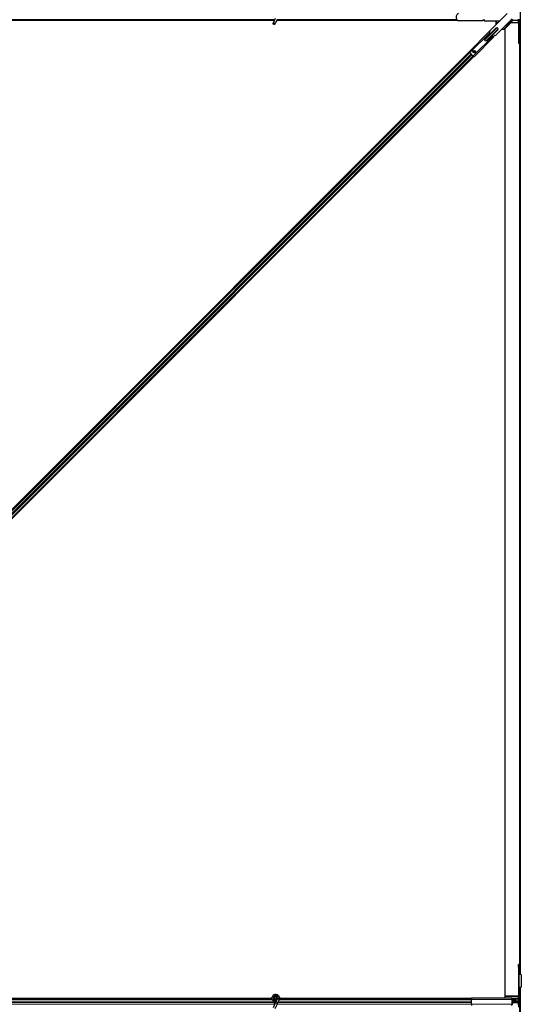
# Model space of a CAD drawing. Units: inches. Extents: x 19 to 1681, y 14 to 1081.
# Drawn here: x 1581 to 1606, y 218 to 266 of the extents above; entities that cross this region are included whole.
import ezdxf

# ---------------------------------------------------------------- set-up
doc = ezdxf.new("R2010")
doc.units = ezdxf.units.IN
doc.header["$LTSCALE"] = 50
doc.header["$MEASUREMENT"] = 0
doc.layers.add('Visible (ANSI)', color=7, linetype='Continuous', lineweight=25)
doc.layers.add('Visible Narrow (ANSI)', color=7, linetype='Continuous', lineweight=18)

msp = doc.modelspace()

# ---------------------------------------------------------------- linework, layer by layer
at = {"layer": 'Visible (ANSI)'}
for p, q in [((1605.7172, 219.8153), (1605.7172, 294.9906)), ((1593.7438, 266.4193), (1593.6412, 266.1992)), ((1604.2237, 265.8277), (1605.058, 266.662)), ((1604.4712, 265.5802), (1605.3054, 266.4145)), ((1593.7041, 266.3341), (1569.8281, 266.3341)), ((1593.7044, 266.3346), (1569.8282, 266.3346)), ((1593.7188, 266.3656), (1569.8345, 266.3656)), ((1593.8389, 266.375), (1593.7363, 266.1549)), ((1593.8257, 266.3099), (1593.8257, 266.3138)), ((1593.8257, 266.3094), (1593.8257, 266.3099)), ((1602.6558, 266.3341), (1593.8281, 266.3341)), ((1602.6551, 266.3346), (1593.8282, 266.3346)), ((1602.6193, 266.3656), (1593.8345, 266.3656)), ((1603.8716, 266.3156), (1602.6918, 266.3156)), ((1603.9466, 266.3341), (1603.878, 266.3341)), ((1603.9466, 266.3346), (1603.8784, 266.3346)), ((1603.9016, 266.3456), (1603.9466, 266.3456)), ((1603.9466, 266.3731), (1603.9466, 266.3456)), ((1603.9466, 266.3456), (1603.9466, 266.323)), ((1603.9466, 266.323), (1603.9466, 266.3191)), ((1603.9466, 266.3191), (1604.7151, 266.3191)), ((1604.5238, 266.1278), (1604.5238, 266.3191)), ((1604.5865, 266.2108), (1604.5238, 266.1481)), ((1604.5329, 266.2906), (1604.5634, 266.2906)), ((1604.6086, 266.2906), (1604.5634, 266.2906)), ((1604.6056, 266.2096), (1604.5852, 266.2096)), ((1604.9201, 265.8912), (1605.2385, 266.2096)), ((1605.2101, 266.3191), (1605.3166, 266.3191)), ((1605.6112, 266.2096), (1605.2385, 266.2096)), ((1605.2813, 266.2906), (1605.2518, 266.2906)), ((1605.2813, 266.2906), (1605.3074, 266.2906)), ((1605.3166, 266.3731), (1605.3166, 266.3191)), ((1605.6081, 266.3346), (1605.3166, 266.3346)), ((1605.6052, 266.2346), (1605.6081, 266.3346)), ((1605.6081, 266.3346), (1605.6105, 266.3336)), ((1605.6105, 266.3336), (1605.6105, 266.3951)), ((1605.6172, 266.3921), (1605.6172, 266.2321)), ((1605.62, 266.3852), (1605.62, 265.2246)), ((1605.6995, 265.2246), (1605.6995, 266.3852)), ((1604.1731, 265.7722), (1603.2044, 264.8035)), ((1604.4157, 265.5297), (1603.4469, 264.5609)), ((1604.1759, 265.7695), (1604.1731, 265.7722)), ((1604.1919, 265.7535), (1604.1759, 265.7695)), ((1604.1783, 265.767), (1604.2299, 265.8186)), ((1604.2237, 265.7853), (1604.1919, 265.7535)), ((1604.2113, 265.734), (1604.1919, 265.7535)), ((1604.3969, 265.5484), (1604.3775, 265.5678)), ((1604.3969, 265.5484), (1604.4288, 265.5802)), ((1604.413, 265.5324), (1604.3969, 265.5484)), ((1604.4418, 265.5879), (1604.3996, 265.5457)), ((1604.4157, 265.5297), (1604.413, 265.5324)), ((1604.9667, 265.8912), (1604.7821, 265.8912)), ((1604.9422, 265.8912), (1604.9422, 265.9133)), ((1604.9667, 218.6696), (1604.9667, 265.8912)), ((1605.62, 265.2246), (1605.6995, 265.2246)), ((1605.6722, 219.8181), (1605.6722, 265.2246)), ((1557.5013, 219.0901), (1603.2096, 264.7983)), ((1603.4309, 264.577), (1557.7226, 218.8687)), ((1558.2815, 219.8185), (1603.2354, 264.7724)), ((1558.4598, 219.6402), (1603.4137, 264.5941)), ((1603.2426, 264.7653), (1603.2044, 264.8035)), ((1603.2426, 264.7653), (1603.255, 264.7529)), ((1603.255, 264.7529), (1603.2514, 264.7494)), ((1603.3928, 264.6079), (1603.2514, 264.7494)), ((1603.3928, 264.6079), (1603.3964, 264.6115)), ((1603.3964, 264.6115), (1603.4088, 264.5991)), ((1603.4469, 264.5609), (1603.4088, 264.5991)), ((1605.6082, 220.1816), (1605.6082, 220.3166)), ((1605.6422, 220.3166), (1605.6082, 220.3166)), ((1605.6082, 220.1816), (1605.6082, 218.7196)), ((1605.6422, 220.3166), (1605.6422, 220.1816)), ((1605.6422, 218.7196), (1605.6422, 220.1816)), ((1605.6436, 219.8202), (1605.6422, 219.8202)), ((1605.7402, 219.8138), (1605.6477, 219.8197)), ((1605.7512, 219.8128), (1605.7512, 219.2026)), ((1605.6422, 219.1952), (1605.6436, 219.1952)), ((1605.6477, 219.1957), (1605.7402, 219.2016)), ((1605.6722, 179.5356), (1605.6722, 219.1973)), ((1605.7172, 179.4906), (1605.7172, 219.2002)), ((1593.5989, 218.6156), (1569.9494, 218.6156)), ((1569.9565, 218.6471), (1593.5915, 218.6471)), ((1593.5915, 218.6466), (1569.9565, 218.6466)), ((1593.7438, 218.4193), (1593.6412, 218.1992)), ((1593.7207, 218.6719), (1593.7207, 218.652)), ((1593.7256, 218.6941), (1593.7248, 218.6922)), ((1593.7871, 218.5121), (1593.7438, 218.4193)), ((1593.8437, 218.6335), (1593.7871, 218.5121)), ((1593.8257, 218.664), (1593.8257, 218.6719)), ((1593.8389, 218.375), (1593.8822, 218.4678)), ((1593.8457, 218.6381), (1593.8436, 218.6335)), ((1593.8912, 218.6113), (1593.8436, 218.6335)), ((1593.9388, 218.5891), (1593.8822, 218.4678)), ((1593.9332, 218.5918), (1593.8912, 218.6113)), ((1593.9388, 218.5891), (1593.9332, 218.5918)), ((1593.9409, 218.5937), (1593.9388, 218.5891)), ((1603.3242, 218.6156), (1593.9494, 218.6156)), ((1593.9565, 218.6471), (1603.3242, 218.6471)), ((1603.3242, 218.6466), (1593.9565, 218.6466)), ((1605.2922, 218.6696), (1603.3242, 218.6696)), ((1603.3242, 218.6696), (1603.3242, 218.6106)), ((1603.3242, 218.3706), (1603.3242, 218.6106)), ((1605.6082, 218.7716), (1604.9667, 218.7716)), ((1605.2922, 218.6696), (1605.5582, 218.6696)), ((1605.2922, 218.6106), (1605.2922, 218.6696)), ((1605.2922, 218.6356), (1605.5582, 218.6356)), ((1605.2922, 218.6156), (1605.3117, 218.6156)), ((1605.2922, 218.6106), (1605.2922, 218.3706)), ((1605.3117, 218.5996), (1605.2922, 218.5996)), ((1605.2922, 218.4906), (1605.3321, 218.4906)), ((1605.3198, 218.5366), (1605.3198, 218.5696)), ((1605.3198, 218.4116), (1605.3198, 218.4446)), ((1605.3241, 218.5696), (1605.3241, 218.5366)), ((1605.4612, 218.5366), (1605.3241, 218.5366)), ((1605.3241, 218.4446), (1605.3241, 218.4116)), ((1605.3321, 218.5066), (1605.6025, 218.5066)), ((1605.6025, 218.4746), (1605.3321, 218.4746)), ((1605.4612, 218.6106), (1605.4612, 218.6356)), ((1605.4612, 218.5806), (1605.4612, 218.6106)), ((1605.4612, 218.5806), (1605.4612, 218.5366)), ((1605.6081, 218.6466), (1605.5998, 218.6466)), ((1605.6064, 218.7062), (1605.6052, 218.7467)), ((1605.6081, 218.6466), (1605.608, 218.6519)), ((1605.6105, 218.6476), (1605.6081, 218.6466)), ((1605.6105, 218.5366), (1605.6105, 218.6476)), ((1605.6105, 218.3336), (1605.6105, 218.4446)), ((1605.6172, 218.6598), (1605.6172, 218.2321)), ((1593.8389, 218.375), (1593.7363, 218.1549)), ((1603.3242, 218.3706), (1603.3242, 218.3116)), ((1605.2922, 218.3816), (1605.3117, 218.3816)), ((1605.2922, 218.3116), (1605.2922, 218.3706))]:
    msp.add_line(p, q, dxfattribs=at)
for centre, radius in [((1603.4547, 264.8112), 0.0625), ((1593.7732, 218.6719), 0.0525)]:
    msp.add_circle(centre, radius, dxfattribs=at)
for centre, radius, start, end in [((1602.7591, 266.4906), 0.1875, 111.03947, 248.96053), ((1593.7732, 266.3094), 0.0525, 282.31347, 0), ((1603.9016, 266.3156), 0.03, 90, 180), ((1604.2025, 265.8065), 0.03, 315, 45), ((1604.45, 265.559), 0.03, 45, 135), ((1605.5582, 218.7196), 0.05, 270, 0), ((1605.5582, 218.7196), 0.084, 270, 0)]:
    msp.add_arc(centre, radius, start, end, dxfattribs=at)
msp.add_ellipse((1593.6888, 266.1771), major_axis=(-0.0475, 0.0222), ratio=0.819093, dxfattribs=at)
for centre, major_axis, start_param, end_param in [((1605.6112, 266.2321), (0, 0.0225), 1.4620877, 4.712389), ((1605.3117, 218.5696), (0, -0.046), 1.7766225, 3.1415927), ((1605.3117, 218.5696), (0, 0.03), 4.712389, 6.2831853), ((1605.3117, 218.4116), (0, 0.046), 3.1415927, 4.712389), ((1605.3117, 218.4116), (0, -0.03), 0, 1.5707963), ((1605.3321, 218.5366), (0, -0.046), 4.712389, 6.2831853), ((1605.3321, 218.4446), (0, 0.046), 0, 1.5707963), ((1605.3117, 218.5696), (0, -0.046), 1.5707963, 1.6109139), ((1605.3321, 218.5366), (0, 0.03), 1.5707963, 3.1415927), ((1605.3321, 218.4446), (0, -0.03), 3.1415927, 4.712389), ((1605.6025, 218.5366), (0, 0.03), 3.1415927, 4.712389), ((1605.6025, 218.4446), (0, 0.03), 4.712389, 6.2831853), ((1605.6112, 218.7491), (0, -0.0225), 3.6550277, 4.8210976)]:
    msp.add_ellipse(centre, major_axis=major_axis, ratio=0.2679492, start_param=start_param, end_param=end_param, dxfattribs=at)
for points, knots in [([(1593.8285, 266.3526), (1593.8287, 266.3428), (1593.8283, 266.334), (1593.827, 266.322), (1593.8264, 266.318), (1593.8256, 266.3134), (1593.8254, 266.3121), (1593.8253, 266.3114), (1593.8253, 266.3113), (1593.8253, 266.3113)], [0.79854697, 0.79854697, 0.79854697, 0.79854697, 0.87972371, 0.87972371, 0.93229387, 0.93229387, 0.96187728, 0.96187728, 0.97039264, 0.97039264, 0.97039264, 0.97039264]), ([(1605.6477, 219.8197), (1605.6468, 219.8198), (1605.646, 219.8199), (1605.6447, 219.82), (1605.6441, 219.8201), (1605.6436, 219.8202)], [0, 0, 0, 0, 0.012456035, 0.012456035, 0.02491207, 0.02491207, 0.02491207, 0.02491207]), ([(1605.7512, 219.8128), (1605.7512, 219.813), (1605.7503, 219.8131), (1605.7465, 219.8135), (1605.7438, 219.8136), (1605.7402, 219.8138)], [0, 0, 0, 0, 0.049841316, 0.049841316, 0.099682633, 0.099682633, 0.099682633, 0.099682633]), ([(1605.6436, 219.1952), (1605.6441, 219.1953), (1605.6447, 219.1954), (1605.646, 219.1955), (1605.6468, 219.1956), (1605.6477, 219.1957)], [0, 0, 0, 0, 0.012456035, 0.012456035, 0.02491207, 0.02491207, 0.02491207, 0.02491207]), ([(1605.7402, 219.2016), (1605.7438, 219.2018), (1605.7465, 219.202), (1605.7503, 219.2023), (1605.7512, 219.2025), (1605.7512, 219.2026)], [0, 0, 0, 0, 0.049841316, 0.049841316, 0.099682633, 0.099682633, 0.099682633, 0.099682633]), ([(1593.7769, 218.4902), (1593.7729, 218.4901), (1593.769, 218.4901), (1593.745, 218.491), (1593.7249, 218.4952), (1593.6876, 218.5097), (1593.6699, 218.5202), (1593.6392, 218.5461), (1593.6259, 218.5618), (1593.6052, 218.5963), (1593.5977, 218.6156), (1593.5894, 218.655), (1593.5885, 218.6757), (1593.5935, 218.7157), (1593.5994, 218.7356), (1593.6172, 218.772), (1593.6293, 218.7889), (1593.658, 218.8175), (1593.675, 218.8296), (1593.7112, 218.8471), (1593.7309, 218.853), (1593.7703, 218.8579), (1593.7906, 218.8571), (1593.8294, 218.8492), (1593.8484, 218.8421), (1593.8828, 218.8222), (1593.8987, 218.8092), (1593.9252, 218.7792), (1593.9361, 218.7617), (1593.9516, 218.7248), (1593.9564, 218.7047), (1593.9591, 218.6647), (1593.9572, 218.6443), (1593.9493, 218.6142), (1593.9455, 218.6037), (1593.9409, 218.5937)], [10.0079024, 10.0079024, 10.0079024, 10.0079024, 10.0385424, 10.0385424, 10.1935171, 10.1935171, 10.3488002, 10.3488002, 10.5043919, 10.5043919, 10.6602921, 10.6602921, 10.8165008, 10.8165008, 10.9730181, 10.9730181, 11.1298687, 11.1298687, 11.2856943, 11.2856943, 11.4382919, 11.4382919, 11.5888354, 11.5888354, 11.7397012, 11.7397012, 11.8920381, 11.8920381, 12.0447951, 12.0447951, 12.1975369, 12.1975369, 12.3502793, 12.3502793, 12.4345169, 12.4345169, 12.4345169, 12.4345169]), ([(1593.6466, 218.5403), (1593.6574, 218.5172), (1593.6689, 218.4962), (1593.687, 218.4612), (1593.6942, 218.4468), (1593.7106, 218.4103), (1593.7172, 218.3904), (1593.7208, 218.3733), (1593.721, 218.3721), (1593.7213, 218.3709)], [0.2896162, 0.2896162, 0.2896162, 0.2896162, 0.41740041, 0.41740041, 0.51740041, 0.51740041, 0.69073119, 0.69073119, 0.70468099, 0.70468099, 0.70468099, 0.70468099]), ([(1593.8457, 218.6381), (1593.8494, 218.6459), (1593.8518, 218.6544), (1593.8537, 218.6716), (1593.8532, 218.6805), (1593.8495, 218.6975), (1593.8462, 218.7057), (1593.8373, 218.7206), (1593.8315, 218.7273), (1593.8182, 218.7385), (1593.8106, 218.7431), (1593.7945, 218.7495), (1593.7858, 218.7513), (1593.7687, 218.7521), (1593.7602, 218.7512), (1593.7445, 218.7468), (1593.7371, 218.7434), (1593.7237, 218.7347), (1593.7177, 218.7293), (1593.7073, 218.7167), (1593.7029, 218.7092), (1593.6966, 218.6927), (1593.6948, 218.6835), (1593.6945, 218.6651), (1593.696, 218.6557), (1593.7022, 218.6382), (1593.7069, 218.63), (1593.7186, 218.6159), (1593.7259, 218.6098), (1593.7418, 218.6007), (1593.7506, 218.5976), (1593.7686, 218.5947), (1593.7779, 218.5948), (1593.7957, 218.5983), (1593.8044, 218.6017), (1593.8198, 218.6112), (1593.8267, 218.6174), (1593.8377, 218.6315), (1593.842, 218.6397), (1593.8473, 218.6568), (1593.8485, 218.6659), (1593.8475, 218.6837), (1593.8454, 218.6926), (1593.8383, 218.7088), (1593.8332, 218.7163), (1593.8209, 218.729), (1593.8135, 218.7342), (1593.7976, 218.7417), (1593.7889, 218.744), (1593.7715, 218.7454), (1593.7626, 218.7445), (1593.7459, 218.7397), (1593.7379, 218.7357), (1593.724, 218.7254), (1593.7179, 218.7189), (1593.7087, 218.7044), (1593.7053, 218.6962), (1593.7017, 218.6795), (1593.7015, 218.6707), (1593.7041, 218.6538), (1593.7069, 218.6455), (1593.7153, 218.6308), (1593.7209, 218.6241), (1593.7338, 218.6133), (1593.7414, 218.609), (1593.7573, 218.6035), (1593.7658, 218.6022), (1593.7825, 218.6027), (1593.7909, 218.6046), (1593.8063, 218.6109), (1593.8134, 218.6156), (1593.8255, 218.627), (1593.8305, 218.6338), (1593.8376, 218.6487), (1593.8399, 218.6568), (1593.8412, 218.6732), (1593.8404, 218.6816), (1593.8359, 218.6972), (1593.8321, 218.7047), (1593.8224, 218.7177), (1593.8162, 218.7233), (1593.8025, 218.7318), (1593.7948, 218.7349), (1593.779, 218.7379), (1593.7708, 218.738), (1593.7551, 218.7352), (1593.7474, 218.7323), (1593.7338, 218.7241), (1593.7277, 218.7187), (1593.718, 218.7062), (1593.7143, 218.699), (1593.7097, 218.684), (1593.7089, 218.6759), (1593.7101, 218.6603), (1593.7122, 218.6526), (1593.7189, 218.6385), (1593.7236, 218.6321), (1593.7349, 218.6215), (1593.7416, 218.6172), (1593.7558, 218.6114), (1593.7636, 218.6099), (1593.7789, 218.6097), (1593.7866, 218.611), (1593.8009, 218.6164), (1593.8076, 218.6205), (1593.8189, 218.6306), (1593.8236, 218.6367), (1593.8304, 218.6502), (1593.8325, 218.6576), (1593.8339, 218.6725), (1593.8332, 218.6802), (1593.829, 218.6945), (1593.8256, 218.7013), (1593.8166, 218.7131), (1593.8109, 218.7181), (1593.7982, 218.7257), (1593.7911, 218.7283), (1593.7767, 218.7307), (1593.7692, 218.7305), (1593.7549, 218.7274), (1593.7481, 218.7245), (1593.736, 218.7164), (1593.7307, 218.7112), (1593.7226, 218.6994), (1593.7196, 218.6926), (1593.7165, 218.6786), (1593.7162, 218.6713), (1593.7184, 218.6572), (1593.7209, 218.6504), (1593.7281, 218.6382), (1593.7329, 218.6328), (1593.7441, 218.6242), (1593.7506, 218.621), (1593.764, 218.6173), (1593.7712, 218.6167), (1593.785, 218.6182), (1593.7918, 218.6204), (1593.804, 218.6269), (1593.8094, 218.6314), (1593.8182, 218.642), (1593.8216, 218.6481), (1593.8257, 218.6612), (1593.8266, 218.6684), (1593.8256, 218.6789), (1593.8251, 218.6822), (1593.8226, 218.691), (1593.82, 218.6966), (1593.8135, 218.7059), (1593.8097, 218.71), (1593.8046, 218.714), (1593.8036, 218.7147), (1593.8026, 218.7154)], [0, 0, 0, 0, 0.0658611, 0.0658611, 0.1319188, 0.1319188, 0.1979694, 0.1979694, 0.2640202, 0.2640202, 0.330071, 0.330071, 0.3961323, 0.3961323, 0.4602686, 0.4602686, 0.5224495, 0.5224495, 0.5865908, 0.5865908, 0.6565344, 0.6565344, 0.7324788, 0.7324788, 0.8091736, 0.8091736, 0.885549, 0.885549, 0.9616447, 0.9616447, 1.0374598, 1.0374598, 1.1129948, 1.1129948, 1.1882501, 1.1882501, 1.2632261, 1.2632261, 1.3379233, 1.3379233, 1.4123422, 1.4123422, 1.4864833, 1.4864833, 1.560347, 1.560347, 1.633934, 1.633934, 1.7072446, 1.7072446, 1.7802795, 1.7802795, 1.8530391, 1.8530391, 1.925524, 1.925524, 1.9977349, 1.9977349, 2.0696721, 2.0696721, 2.1413365, 2.1413365, 2.2127285, 2.2127285, 2.2838487, 2.2838487, 2.3546979, 2.3546979, 2.4252766, 2.4252766, 2.4955854, 2.4955854, 2.5656252, 2.5656252, 2.6353965, 2.6353965, 2.7049002, 2.7049002, 2.7741368, 2.7741368, 2.8431071, 2.8431071, 2.911812, 2.911812, 2.9802522, 2.9802522, 3.0484284, 3.0484284, 3.1163415, 3.1163415, 3.1839924, 3.1839924, 3.2513819, 3.2513819, 3.3185109, 3.3185109, 3.3853803, 3.3853803, 3.4519911, 3.4519911, 3.5183441, 3.5183441, 3.5844404, 3.5844404, 3.650281, 3.650281, 3.7158669, 3.7158669, 3.7811992, 3.7811992, 3.846279, 3.846279, 3.9111074, 3.9111074, 3.9756855, 3.9756855, 4.0400147, 4.0400147, 4.104096, 4.104096, 4.1679308, 4.1679308, 4.2315204, 4.2315204, 4.294866, 4.294866, 4.3579692, 4.3579692, 4.4208313, 4.4208313, 4.4834538, 4.4834538, 4.5458382, 4.5458382, 4.6079861, 4.6079861, 4.6698991, 4.6698991, 4.7315789, 4.7315789, 4.7930281, 4.7930281, 4.8544792, 4.8544792, 4.8815743, 4.8815743, 4.9284791, 4.9284791, 4.9696598, 4.9696598, 4.9786344, 4.9786344, 4.9786344, 4.9786344]), ([(1593.7248, 218.6922), (1593.7215, 218.6852), (1593.7198, 218.6789), (1593.7183, 218.6681), (1593.7182, 218.6637), (1593.7184, 218.6591)], [0, 0, 0, 0, 0.06502164, 0.06502164, 0.10681648, 0.10681648, 0.10681648, 0.10681648])]:
    msp.add_open_spline(points, degree=3, knots=knots, dxfattribs=at)
at = {"layer": 'Visible Narrow (ANSI)'}
for p, q in [((1604.5224, 265.9674), (1603.978, 265.4229)), ((1604.5295, 265.9603), (1603.985, 265.4158)), ((1603.9921, 265.4087), (1604.5366, 265.9532)), ((1604.5295, 265.9603), (1604.5224, 265.9674)), ((1604.5238, 266.251), (1604.5634, 266.2906)), ((1604.6306, 266.2346), (1604.5238, 266.2346)), ((1604.5295, 265.9603), (1604.5366, 265.9532)), ((1604.8818, 265.8912), (1605.2136, 266.223)), ((1605.6052, 266.2346), (1605.1255, 266.2346)), ((1605.2416, 266.251), (1605.2813, 266.2906)), ((1603.2426, 264.7653), (1604.2113, 265.734)), ((1603.4088, 264.5991), (1604.3775, 265.5678)), ((1604.5967, 265.8931), (1604.0522, 265.3486)), ((1604.0593, 265.3416), (1604.6038, 265.886)), ((1604.0664, 265.3345), (1604.6108, 265.879)), ((1604.5967, 265.8931), (1604.6038, 265.886)), ((1604.6108, 265.879), (1604.6038, 265.886)), ((1603.985, 265.4158), (1603.978, 265.4229)), ((1603.9921, 265.4087), (1603.985, 265.4158)), ((1604.0522, 265.3486), (1604.0593, 265.3416)), ((1604.0593, 265.3416), (1604.0664, 265.3345)), ((1605.6695, 219.8183), (1605.6695, 265.2246)), ((1558.2815, 219.8185), (1603.2354, 264.7724)), ((1558.283, 219.817), (1603.237, 264.7709)), ((1558.291, 219.809), (1603.2449, 264.7629)), ((1558.3528, 219.7472), (1603.3032, 264.6976)), ((1558.3908, 219.7092), (1603.3412, 264.6596)), ((1558.452, 219.648), (1603.406, 264.6019)), ((1603.3959, 264.7902), (1603.4758, 264.8701)), ((1603.434, 264.7523), (1603.5137, 264.832)), ((1605.6082, 220.1816), (1605.6422, 220.1816)), ((1605.6477, 219.8197), (1605.6477, 219.1957)), ((1605.7402, 219.2016), (1605.7402, 219.8138)), ((1605.6695, 179.5383), (1605.6695, 219.1971)), ((1593.6885, 218.4581), (1569.8777, 218.4581)), ((1593.6549, 218.5231), (1569.908, 218.5231)), ((1593.6039, 218.6021), (1569.9446, 218.6021)), ((1593.7207, 218.6941), (1593.7248, 218.6922)), ((1593.7256, 218.6941), (1593.7215, 218.696)), ((1593.7871, 218.5121), (1593.8822, 218.4678)), ((1593.8933, 218.6159), (1593.8459, 218.638)), ((1603.3242, 218.4581), (1593.8777, 218.4581)), ((1593.8933, 218.6159), (1593.8912, 218.6113)), ((1593.9406, 218.5938), (1593.8933, 218.6159)), ((1603.3242, 218.5231), (1593.908, 218.5231)), ((1603.3242, 218.6021), (1593.9446, 218.6021)), ((1605.2922, 218.6106), (1603.3242, 218.6106)), ((1605.6052, 218.7467), (1604.9667, 218.7467)), ((1605.2922, 218.5696), (1605.3198, 218.5696)), ((1605.3198, 218.5366), (1605.2922, 218.5366)), ((1605.2922, 218.4446), (1605.3198, 218.4446)), ((1605.2922, 218.4116), (1605.3198, 218.4116)), ((1605.4612, 218.6106), (1605.3173, 218.6106)), ((1605.4612, 218.5806), (1605.3237, 218.5806)), ((1605.3241, 218.4446), (1605.6105, 218.4446)), ((1605.6105, 218.5366), (1605.4612, 218.5366)), ((1593.7195, 218.3791), (1569.8408, 218.3791)), ((1603.3242, 218.3791), (1593.8408, 218.3791)), ((1605.2922, 218.3706), (1603.3242, 218.3706))]:
    msp.add_line(p, q, dxfattribs=at)
for centre, radius, start, end in [((1604.5666, 265.9232), 0.0625, 315, 135), ((1604.5666, 265.9232), 0.0525, 315, 135), ((1604.5666, 265.9232), 0.0425, 315, 135), ((1604.0222, 265.3787), 0.0625, 135, 315), ((1604.0222, 265.3787), 0.0525, 135, 315), ((1604.0222, 265.3787), 0.0425, 135, 315)]:
    msp.add_arc(centre, radius, start, end, dxfattribs=at)
for centre, major_axis, ratio, start_param, end_param in [((1593.7732, 266.3099), (0.0525, 0), 0.9961947, 4.935072, 6.2831853), ((1593.7732, 266.3175), (0.0525, 0), 0.9961947, 5.0150114, 6.1809936), ((1593.7914, 218.3971), (0.0475, -0.0222), 0.819093, 0, 3.1415927)]:
    msp.add_ellipse(centre, major_axis=major_axis, ratio=ratio, start_param=start_param, end_param=end_param, dxfattribs=at)
msp.add_open_spline([(1593.8031, 218.5466), (1593.7717, 218.5391), (1593.7374, 218.5432), (1593.709, 218.559), (1593.6712, 218.5801), (1593.6451, 218.6212), (1593.6424, 218.6648), (1593.641, 218.6861), (1593.645, 218.7079), (1593.6539, 218.7275), (1593.6708, 218.7645), (1593.7059, 218.7929), (1593.7459, 218.8014), (1593.7737, 218.8074), (1593.8034, 218.804), (1593.8292, 218.792), (1593.8691, 218.7733), (1593.8984, 218.7336), (1593.9045, 218.69), (1593.9079, 218.6649), (1593.904, 218.6388), (1593.8933, 218.6159)], degree=3, knots=[22.8914809, 22.8914809, 22.8914809, 22.8914809, 23.6431824, 23.6431824, 23.6431824, 24.6420847, 24.6420847, 24.6420847, 25.1327412, 25.1327412, 25.1327412, 26.0598496, 26.0598496, 26.0598496, 26.7035376, 26.7035376, 26.7035376, 27.7007815, 27.7007815, 27.7007815, 28.2743339, 28.2743339, 28.2743339, 28.2743339], dxfattribs=at)

doc.saveas('drawing.dxf')
